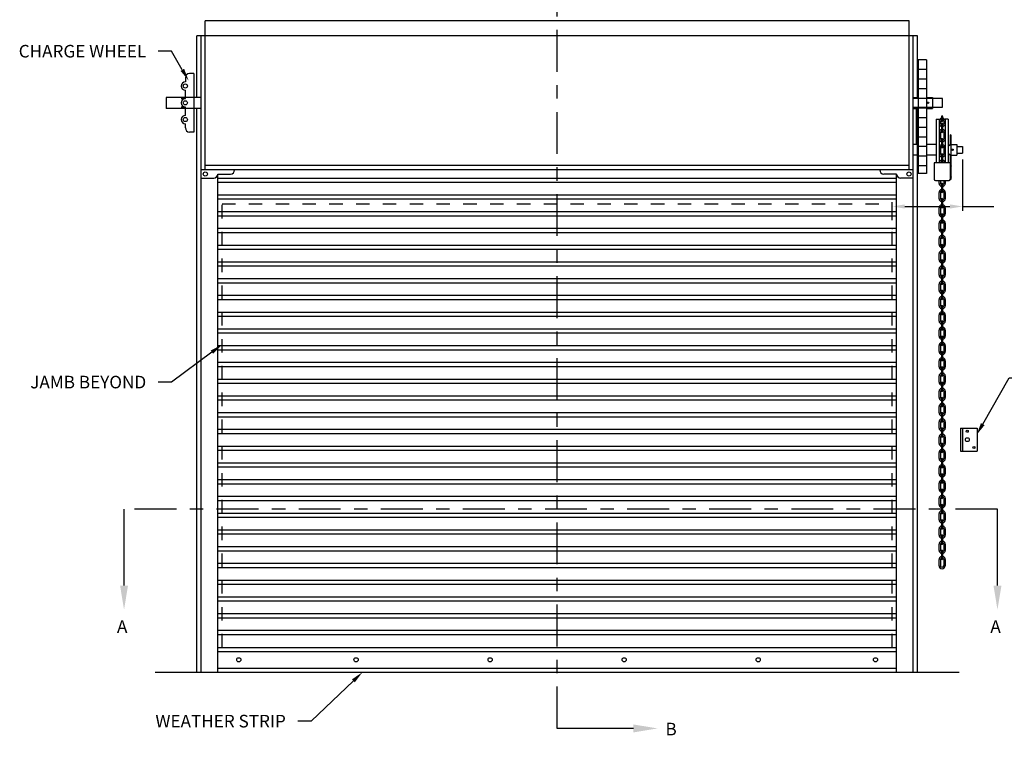
# Model space of a CAD drawing. Units: inches. Extents: x 169.6 to 213.7, y 195.1 to 266.5.
# Drawn here: x 199.9 to 207.2, y 219.8 to 225.2 of the extents above; entities that cross this region are included whole.
import ezdxf
from ezdxf import colors
from ezdxf.entities.mleader import LeaderData, LeaderLine
from ezdxf.math import Vec2, Vec3

# ---------------------------------------------------------------- set-up
doc = ezdxf.new("R2010")
doc.units = ezdxf.units.IN
doc.header["$LTSCALE"] = 0.25
doc.header["$MEASUREMENT"] = 0
doc.linetypes.add('CENTER', pattern=[2, 1.25, -0.25, 0.25, -0.25])
doc.linetypes.add('HIDDEN', pattern=[0.375, 0.25, -0.125])
for name, color, linetype in [('ANNOTATIONS', 1, 'Continuous'), ('CHAIN HOIST RH', 7, 'Continuous'), ('SECTION CUTS', 6, 'CENTER')]:
    doc.layers.add(name, color=color, linetype=linetype)
doc.styles.add('ARIAL', font='arial.ttf', dxfattribs={"height": 0.09375})
doc.styles.get("Standard").update_dxf_attribs({"font": 'romans.shx'})

msp = doc.modelspace()

# ---------------------------------------------------------------- linework, layer by layer
at = {"layer": 'ANNOTATIONS', "linetype": 'Continuous'}
for p, q in [((206.89855, 224.1969), (206.89855, 223.81548)), ((206.46845, 223.84673), (206.8048, 223.84673)), ((206.89855, 223.84673), (207.13278, 223.84673))]:
    msp.add_line(p, q, dxfattribs=at)
for points in [[(206.46845, 223.86235), (206.46845, 223.8311), (206.3747, 223.84673)], [(206.8048, 223.86235), (206.8048, 223.8311), (206.89855, 223.84673)]]:
    msp.add_solid(points, dxfattribs=at)
at = {"layer": 'CHAIN HOIST RH'}
for p, q in [((201.2497, 224.12041), (201.2497, 225.23174)), ((206.4997, 225.23174), (201.2497, 225.23174)), ((206.4997, 224.12041), (206.4997, 225.23174)), ((201.1872, 224.65973), (201.1872, 225.12041)), ((206.5622, 225.12041), (201.1872, 225.12041)), ((201.21845, 220.37041), (201.21845, 225.12041)), ((206.53095, 220.37041), (206.53095, 225.12041)), ((206.5622, 224.65166), (206.5622, 225.12041)), ((206.5679, 224.9409), (206.5679, 224.09285)), ((206.6301, 224.9409), (206.5679, 224.9409)), ((206.6301, 224.9409), (206.6301, 224.09285)), ((206.6301, 224.86929), (206.5679, 224.86929)), ((206.6301, 224.79729), (206.5679, 224.79729)), ((206.6301, 224.72529), (206.5679, 224.72529)), ((200.95756, 224.65973), (200.95756, 224.57689)), ((201.21845, 224.65973), (200.95756, 224.65973)), ((206.53095, 224.65973), (206.5679, 224.65973)), ((206.6301, 224.65329), (206.5679, 224.65329)), ((206.6301, 224.65973), (206.6738, 224.65973)), ((206.6738, 224.65973), (206.6738, 224.57689)), ((201.21845, 224.57689), (200.95756, 224.57689)), ((201.1872, 220.37041), (201.1872, 224.57689)), ((206.53095, 224.57689), (206.5679, 224.57689)), ((206.5622, 220.37041), (206.5622, 224.58916)), ((206.6301, 224.58129), (206.5679, 224.58129)), ((206.6301, 224.57689), (206.6738, 224.57689)), ((206.6301, 224.50929), (206.5679, 224.50929)), ((206.7017, 224.49892), (206.72363, 224.49892)), ((206.7017, 224.49892), (206.7017, 224.17273)), ((206.72363, 224.49892), (206.72363, 224.17273)), ((206.73473, 224.48298), (206.73473, 224.46673)), ((206.741, 224.5165), (206.741, 224.48674)), ((206.7521, 224.48674), (206.7521, 224.5165)), ((206.75837, 224.48298), (206.75837, 224.46673)), ((206.76947, 224.49892), (206.76947, 224.17273)), ((206.79139, 224.49892), (206.76947, 224.49892)), ((206.79139, 224.49892), (206.79139, 224.17273)), ((206.6301, 224.43729), (206.5679, 224.43729)), ((206.741, 224.4614), (206.741, 224.43502)), ((206.741, 224.43502), (206.7521, 224.43502)), ((206.741, 224.43412), (206.741, 224.40436)), ((206.741, 224.43412), (206.7521, 224.43412)), ((206.7521, 224.43502), (206.7521, 224.4614)), ((206.7521, 224.40436), (206.7521, 224.43412)), ((206.75837, 224.47416), (206.76947, 224.47416)), ((206.75837, 224.47326), (206.76947, 224.47326)), ((206.6301, 224.36529), (206.5679, 224.36529)), ((206.73473, 224.39903), (206.73473, 224.35261)), ((206.741, 224.34728), (206.741, 224.29024)), ((206.7521, 224.29024), (206.7521, 224.34728)), ((206.75837, 224.39903), (206.75837, 224.38121)), ((206.75837, 224.38121), (206.76947, 224.38121)), ((206.75837, 224.38031), (206.76947, 224.38031)), ((206.75837, 224.38031), (206.75837, 224.35261)), ((206.80804, 224.31233), (206.80804, 224.38096)), ((206.81249, 224.38096), (206.80804, 224.38096)), ((206.81249, 224.38096), (206.81249, 224.04796)), ((206.5679, 224.30904), (206.53095, 224.30904)), ((206.6301, 224.29329), (206.5679, 224.29329)), ((206.7017, 224.30904), (206.6301, 224.30904)), ((206.73473, 224.28491), (206.73473, 224.23849)), ((206.741, 224.32329), (206.7521, 224.32329)), ((206.741, 224.32239), (206.7521, 224.32239)), ((206.75837, 224.28491), (206.75837, 224.26709)), ((206.75837, 224.26709), (206.76947, 224.26709)), ((206.75837, 224.26619), (206.76947, 224.26619)), ((206.75837, 224.26619), (206.75837, 224.23849)), ((206.79829, 224.30258), (206.79139, 224.30258)), ((206.81249, 224.30904), (206.8562, 224.30904)), ((206.8562, 224.30904), (206.8562, 224.23041)), ((206.8562, 224.29567), (206.89855, 224.29567)), ((206.89855, 224.29567), (206.89855, 224.24378)), ((206.5679, 224.23041), (206.53095, 224.23041)), ((206.6301, 224.22129), (206.5679, 224.22129)), ((206.7017, 224.23041), (206.6301, 224.23041)), ((206.741, 224.23316), (206.741, 224.20678)), ((206.741, 224.20678), (206.7521, 224.20678)), ((206.741, 224.20588), (206.7521, 224.20588)), ((206.741, 224.20588), (206.741, 224.17612)), ((206.7521, 224.20678), (206.7521, 224.23316)), ((206.7521, 224.17612), (206.7521, 224.20588)), ((206.79829, 224.23687), (206.79139, 224.23687)), ((206.80804, 224.05028), (206.80804, 224.22712)), ((206.81249, 224.23041), (206.8562, 224.23041)), ((206.8562, 224.24378), (206.89855, 224.24378)), ((206.53095, 224.12041), (201.21845, 224.12041)), ((206.6301, 224.14929), (206.5679, 224.14929)), ((206.68772, 224.17273), (206.68772, 224.05028)), ((206.80804, 224.17273), (206.68772, 224.17273)), ((201.21845, 224.05791), (201.3122, 224.05791)), ((201.34345, 220.37041), (201.34345, 224.08916)), ((201.34345, 224.08916), (201.4372, 224.08916)), ((206.40595, 224.05673), (201.34345, 224.05673)), ((206.40595, 224.08916), (206.3122, 224.08916)), ((206.40595, 220.37041), (206.40595, 224.08916)), ((206.53095, 224.05791), (206.4372, 224.05791)), ((206.6301, 224.09285), (206.5679, 224.09285)), ((206.69747, 224.04053), (206.79829, 224.04053)), ((206.72363, 224.01915), (206.72363, 224.04053)), ((206.73473, 224.04053), (206.73473, 224.01915)), ((206.75837, 224.04053), (206.75837, 224.01915)), ((206.76947, 224.04053), (206.76947, 224.01915)), ((206.80804, 224.04971), (206.80804, 224.04796)), ((206.81249, 224.04796), (206.80804, 224.04796)), ((206.40595, 224.02548), (201.34345, 224.02548)), ((206.741, 224.01382), (206.741, 223.98743)), ((206.741, 223.98743), (206.7521, 223.98743)), ((206.741, 223.98653), (206.7521, 223.98653)), ((206.741, 223.98653), (206.741, 223.95678)), ((206.7521, 223.98743), (206.7521, 224.01382)), ((206.7521, 223.95678), (206.7521, 223.98653)), ((206.40595, 223.93173), (201.34345, 223.93173)), ((206.40595, 223.90048), (201.34345, 223.90048)), ((206.72363, 223.90503), (206.72363, 223.95145)), ((206.73473, 223.95145), (206.73473, 223.90503)), ((206.741, 223.89969), (206.741, 223.87331)), ((206.7521, 223.87331), (206.7521, 223.89969)), ((206.75837, 223.95145), (206.75837, 223.93362)), ((206.75837, 223.93362), (206.76947, 223.93362)), ((206.75837, 223.93272), (206.75837, 223.90503)), ((206.75837, 223.93272), (206.76947, 223.93272)), ((206.76947, 223.95145), (206.76947, 223.93362)), ((206.76947, 223.93272), (206.76947, 223.90503)), ((206.72363, 223.7909), (206.72363, 223.83733)), ((206.73473, 223.83733), (206.73473, 223.7909)), ((206.741, 223.87331), (206.7521, 223.87331)), ((206.741, 223.87241), (206.741, 223.84266)), ((206.741, 223.87241), (206.7521, 223.87241)), ((206.7521, 223.84266), (206.7521, 223.87241)), ((206.75837, 223.83733), (206.75837, 223.8195)), ((206.75837, 223.8195), (206.76947, 223.8195)), ((206.76947, 223.83733), (206.76947, 223.8195)), ((206.40595, 223.80673), (201.34345, 223.80673)), ((206.40595, 223.77548), (201.34345, 223.77548)), ((206.741, 223.78557), (206.741, 223.75919)), ((206.741, 223.75919), (206.7521, 223.75919)), ((206.741, 223.75829), (206.741, 223.72854)), ((206.741, 223.75829), (206.7521, 223.75829)), ((206.7521, 223.75919), (206.7521, 223.78557)), ((206.7521, 223.72854), (206.7521, 223.75829)), ((206.75837, 223.8186), (206.76947, 223.8186)), ((206.75837, 223.8186), (206.75837, 223.7909)), ((206.76947, 223.8186), (206.76947, 223.7909)), ((206.40595, 223.68173), (201.34345, 223.68173)), ((206.72363, 223.67678), (206.72363, 223.7232)), ((206.73473, 223.7232), (206.73473, 223.67678)), ((206.75837, 223.7232), (206.75837, 223.70538)), ((206.75837, 223.70538), (206.76947, 223.70538)), ((206.75837, 223.70448), (206.76947, 223.70448)), ((206.75837, 223.70448), (206.75837, 223.67678)), ((206.76947, 223.7232), (206.76947, 223.70538)), ((206.76947, 223.70448), (206.76947, 223.67678)), ((206.40595, 223.65048), (201.34345, 223.65048)), ((206.72363, 223.56266), (206.72363, 223.60908)), ((206.73473, 223.60908), (206.73473, 223.56266)), ((206.741, 223.67145), (206.741, 223.64507)), ((206.741, 223.64507), (206.7521, 223.64507)), ((206.741, 223.64417), (206.741, 223.61441)), ((206.741, 223.64417), (206.7521, 223.64417)), ((206.7521, 223.64507), (206.7521, 223.67145)), ((206.7521, 223.61441), (206.7521, 223.64417)), ((206.75837, 223.60908), (206.75837, 223.59126)), ((206.76947, 223.60908), (206.76947, 223.59126)), ((206.40595, 223.55673), (201.34345, 223.55673)), ((206.40595, 223.52548), (201.34345, 223.52548)), ((206.741, 223.55733), (206.741, 223.53095)), ((206.741, 223.53095), (206.7521, 223.53095)), ((206.741, 223.53005), (206.741, 223.50029)), ((206.741, 223.53005), (206.7521, 223.53005)), ((206.7521, 223.53095), (206.7521, 223.55733)), ((206.7521, 223.50029), (206.7521, 223.53005)), ((206.75837, 223.59126), (206.76947, 223.59126)), ((206.75837, 223.59036), (206.76947, 223.59036)), ((206.75837, 223.59036), (206.75837, 223.56266)), ((206.76947, 223.59036), (206.76947, 223.56266)), ((206.72363, 223.44854), (206.72363, 223.49496)), ((206.73473, 223.49496), (206.73473, 223.44854)), ((206.75837, 223.49496), (206.75837, 223.47713)), ((206.75837, 223.47713), (206.76947, 223.47713)), ((206.75837, 223.47623), (206.76947, 223.47623)), ((206.75837, 223.47623), (206.75837, 223.44854)), ((206.76947, 223.49496), (206.76947, 223.47713)), ((206.76947, 223.47623), (206.76947, 223.44854)), ((206.40595, 223.43173), (201.34345, 223.43173)), ((206.40595, 223.40048), (201.34345, 223.40048)), ((206.72363, 223.33442), (206.72363, 223.38084)), ((206.73473, 223.38084), (206.73473, 223.33442)), ((206.741, 223.44321), (206.741, 223.41682)), ((206.741, 223.41682), (206.7521, 223.41682)), ((206.741, 223.41592), (206.7521, 223.41592)), ((206.741, 223.41592), (206.741, 223.38617)), ((206.7521, 223.41682), (206.7521, 223.44321)), ((206.7521, 223.38617), (206.7521, 223.41592)), ((206.75837, 223.38084), (206.75837, 223.36301)), ((206.76947, 223.38084), (206.76947, 223.36301)), ((206.40595, 223.30673), (201.34345, 223.30673)), ((206.741, 223.32909), (206.741, 223.3027)), ((206.7521, 223.3027), (206.7521, 223.32909)), ((206.75837, 223.36301), (206.76947, 223.36301)), ((206.75837, 223.36211), (206.75837, 223.33442)), ((206.75837, 223.36211), (206.76947, 223.36211)), ((206.76947, 223.36211), (206.76947, 223.33442)), ((206.40595, 223.27548), (201.34345, 223.27548)), ((206.72363, 223.22029), (206.72363, 223.26672)), ((206.73473, 223.26672), (206.73473, 223.22029)), ((206.741, 223.3027), (206.7521, 223.3027)), ((206.741, 223.3018), (206.7521, 223.3018)), ((206.741, 223.3018), (206.741, 223.27205)), ((206.7521, 223.27205), (206.7521, 223.3018)), ((206.75837, 223.26672), (206.75837, 223.24889)), ((206.75837, 223.24889), (206.76947, 223.24889)), ((206.75837, 223.24799), (206.75837, 223.22029)), ((206.75837, 223.24799), (206.76947, 223.24799)), ((206.76947, 223.26672), (206.76947, 223.24889)), ((206.76947, 223.24799), (206.76947, 223.22029)), ((206.40595, 223.18173), (201.34345, 223.18173)), ((206.741, 223.21496), (206.741, 223.18858)), ((206.741, 223.18858), (206.7521, 223.18858)), ((206.741, 223.18768), (206.7521, 223.18768)), ((206.741, 223.18768), (206.741, 223.15793)), ((206.7521, 223.18858), (206.7521, 223.21496)), ((206.7521, 223.15793), (206.7521, 223.18768)), ((206.40595, 223.15048), (201.34345, 223.15048)), ((206.72363, 223.10617), (206.72363, 223.15259)), ((206.73473, 223.15259), (206.73473, 223.10617)), ((206.741, 223.10084), (206.741, 223.07446)), ((206.7521, 223.07446), (206.7521, 223.10084)), ((206.75837, 223.15259), (206.75837, 223.13477)), ((206.75837, 223.13477), (206.76947, 223.13477)), ((206.75837, 223.13387), (206.75837, 223.10617)), ((206.75837, 223.13387), (206.76947, 223.13387)), ((206.76947, 223.15259), (206.76947, 223.13477)), ((206.76947, 223.13387), (206.76947, 223.10617)), ((206.40595, 223.05673), (201.34345, 223.05673)), ((206.40595, 223.02548), (201.34345, 223.02548)), ((206.72363, 222.99205), (206.72363, 223.03847)), ((206.73473, 223.03847), (206.73473, 222.99205)), ((206.741, 223.07446), (206.7521, 223.07446)), ((206.741, 223.07356), (206.7521, 223.07356)), ((206.741, 223.07356), (206.741, 223.0438)), ((206.7521, 223.0438), (206.7521, 223.07356)), ((206.75837, 223.03847), (206.75837, 223.02065)), ((206.75837, 223.02065), (206.76947, 223.02065)), ((206.75837, 223.01975), (206.75837, 222.99205)), ((206.75837, 223.01975), (206.76947, 223.01975)), ((206.76947, 223.03847), (206.76947, 223.02065)), ((206.76947, 223.01975), (206.76947, 222.99205)), ((206.741, 222.98672), (206.741, 222.96034)), ((206.741, 222.96034), (206.7521, 222.96034)), ((206.741, 222.95944), (206.741, 222.92968)), ((206.741, 222.95944), (206.7521, 222.95944)), ((206.7521, 222.96034), (206.7521, 222.98672)), ((206.7521, 222.92968), (206.7521, 222.95944)), ((206.40595, 222.93173), (201.34345, 222.93173)), ((206.40595, 222.90048), (201.34345, 222.90048)), ((206.72363, 222.87793), (206.72363, 222.92435)), ((206.73473, 222.92435), (206.73473, 222.87793)), ((206.741, 222.8726), (206.741, 222.84621)), ((206.7521, 222.84621), (206.7521, 222.8726)), ((206.75837, 222.92435), (206.75837, 222.90652)), ((206.75837, 222.90652), (206.76947, 222.90652)), ((206.75837, 222.90563), (206.76947, 222.90563)), ((206.75837, 222.90563), (206.75837, 222.87793)), ((206.76947, 222.92435), (206.76947, 222.90652)), ((206.76947, 222.90563), (206.76947, 222.87793)), ((206.40595, 222.80673), (201.34345, 222.80673)), ((206.72363, 222.76381), (206.72363, 222.81023)), ((206.73473, 222.81023), (206.73473, 222.76381)), ((206.741, 222.84621), (206.7521, 222.84621)), ((206.741, 222.84532), (206.741, 222.81556)), ((206.741, 222.84532), (206.7521, 222.84532)), ((206.7521, 222.81556), (206.7521, 222.84532)), ((206.75837, 222.81023), (206.75837, 222.7924)), ((206.75837, 222.7924), (206.76947, 222.7924)), ((206.75837, 222.7915), (206.76947, 222.7915)), ((206.75837, 222.7915), (206.75837, 222.76381)), ((206.76947, 222.81023), (206.76947, 222.7924)), ((206.76947, 222.7915), (206.76947, 222.76381)), ((206.40595, 222.77548), (201.34345, 222.77548)), ((206.741, 222.75848), (206.741, 222.73209)), ((206.741, 222.73209), (206.7521, 222.73209)), ((206.741, 222.73119), (206.7521, 222.73119)), ((206.741, 222.73119), (206.741, 222.70144)), ((206.7521, 222.73209), (206.7521, 222.75848)), ((206.7521, 222.70144), (206.7521, 222.73119)), ((206.40595, 222.68173), (201.34345, 222.68173)), ((206.40595, 222.65048), (201.34345, 222.65048)), ((206.72363, 222.64968), (206.72363, 222.69611)), ((206.73473, 222.69611), (206.73473, 222.64968)), ((206.741, 222.64435), (206.741, 222.61797)), ((206.7521, 222.61797), (206.7521, 222.64435)), ((206.75837, 222.69611), (206.75837, 222.67828)), ((206.75837, 222.67828), (206.76947, 222.67828)), ((206.75837, 222.67738), (206.75837, 222.64968)), ((206.75837, 222.67738), (206.76947, 222.67738)), ((206.76947, 222.69611), (206.76947, 222.67828)), ((206.76947, 222.67738), (206.76947, 222.64968)), ((206.72363, 222.53556), (206.72363, 222.58199)), ((206.73473, 222.58199), (206.73473, 222.53556)), ((206.741, 222.61797), (206.7521, 222.61797)), ((206.741, 222.61707), (206.741, 222.58732)), ((206.741, 222.61707), (206.7521, 222.61707)), ((206.7521, 222.58732), (206.7521, 222.61707)), ((206.75837, 222.58199), (206.75837, 222.56416)), ((206.76947, 222.58199), (206.76947, 222.56416)), ((206.40595, 222.55673), (201.34345, 222.55673)), ((206.40595, 222.52548), (201.34345, 222.52548)), ((206.741, 222.53023), (206.741, 222.50385)), ((206.741, 222.50385), (206.7521, 222.50385)), ((206.741, 222.50295), (206.741, 222.47319)), ((206.741, 222.50295), (206.7521, 222.50295)), ((206.7521, 222.50385), (206.7521, 222.53023)), ((206.7521, 222.47319), (206.7521, 222.50295)), ((206.75837, 222.56416), (206.76947, 222.56416)), ((206.75837, 222.56326), (206.76947, 222.56326)), ((206.75837, 222.56326), (206.75837, 222.53556)), ((206.76947, 222.56326), (206.76947, 222.53556)), ((206.40595, 222.43173), (201.34345, 222.43173)), ((206.72363, 222.42144), (206.72363, 222.46786)), ((206.73473, 222.46786), (206.73473, 222.42144)), ((206.75837, 222.46786), (206.75837, 222.45004)), ((206.75837, 222.45004), (206.76947, 222.45004)), ((206.75837, 222.44914), (206.76947, 222.44914)), ((206.75837, 222.44914), (206.75837, 222.42144)), ((206.76947, 222.46786), (206.76947, 222.45004)), ((206.76947, 222.44914), (206.76947, 222.42144)), ((206.40595, 222.40048), (201.34345, 222.40048)), ((206.72363, 222.30732), (206.72363, 222.35374)), ((206.73473, 222.35374), (206.73473, 222.30732)), ((206.741, 222.41611), (206.741, 222.38973)), ((206.741, 222.38973), (206.7521, 222.38973)), ((206.741, 222.38883), (206.741, 222.35907)), ((206.741, 222.38883), (206.7521, 222.38883)), ((206.7521, 222.38973), (206.7521, 222.41611)), ((206.7521, 222.35907), (206.7521, 222.38883)), ((206.75837, 222.35374), (206.75837, 222.33592)), ((206.76947, 222.35374), (206.76947, 222.33592)), ((206.40595, 222.30673), (201.34345, 222.30673)), ((206.741, 222.30199), (206.741, 222.27561)), ((206.7521, 222.27561), (206.7521, 222.30199)), ((206.75837, 222.33592), (206.76947, 222.33592)), ((206.75837, 222.33502), (206.76947, 222.33502)), ((206.75837, 222.33502), (206.75837, 222.30732)), ((206.76947, 222.33502), (206.76947, 222.30732)), ((206.40595, 222.27548), (201.34345, 222.27548)), ((206.72363, 222.1932), (206.72363, 222.23962)), ((206.73473, 222.23962), (206.73473, 222.1932)), ((206.741, 222.27561), (206.7521, 222.27561)), ((206.741, 222.27471), (206.741, 222.24495)), ((206.741, 222.27471), (206.7521, 222.27471)), ((206.7521, 222.24495), (206.7521, 222.27471)), ((206.75837, 222.23962), (206.75837, 222.22179)), ((206.75837, 222.22179), (206.76947, 222.22179)), ((206.75837, 222.22089), (206.76947, 222.22089)), ((206.75837, 222.22089), (206.75837, 222.1932)), ((206.76947, 222.23962), (206.76947, 222.22179)), ((206.76947, 222.22089), (206.76947, 222.1932)), ((206.40595, 222.18173), (201.34345, 222.18173)), ((206.40595, 222.15048), (201.34345, 222.15048)), ((206.741, 222.18787), (206.741, 222.16148)), ((206.741, 222.16148), (206.7521, 222.16148)), ((206.741, 222.16058), (206.7521, 222.16058)), ((206.741, 222.16058), (206.741, 222.13083)), ((206.7521, 222.16148), (206.7521, 222.18787)), ((206.7521, 222.13083), (206.7521, 222.16058)), ((206.40595, 222.05673), (201.34345, 222.05673)), ((206.72363, 222.07908), (206.72363, 222.1255)), ((206.73473, 222.1255), (206.73473, 222.07908)), ((206.741, 222.07374), (206.741, 222.04736)), ((206.7521, 222.04736), (206.7521, 222.07374)), ((206.75837, 222.1255), (206.75837, 222.10767)), ((206.75837, 222.10767), (206.76947, 222.10767)), ((206.75837, 222.10677), (206.75837, 222.07908)), ((206.75837, 222.10677), (206.76947, 222.10677)), ((206.76947, 222.1255), (206.76947, 222.10767)), ((206.76947, 222.10677), (206.76947, 222.07908)), ((206.40595, 222.02548), (201.34345, 222.02548)), ((206.72363, 221.96495), (206.72363, 222.01138)), ((206.73473, 222.01138), (206.73473, 221.96495)), ((206.741, 222.04736), (206.7521, 222.04736)), ((206.741, 222.04646), (206.7521, 222.04646)), ((206.741, 222.04646), (206.741, 222.01671)), ((206.7521, 222.01671), (206.7521, 222.04646)), ((206.75837, 222.01138), (206.75837, 221.99355)), ((206.75837, 221.99355), (206.76947, 221.99355)), ((206.75837, 221.99265), (206.75837, 221.96495)), ((206.75837, 221.99265), (206.76947, 221.99265)), ((206.76947, 222.01138), (206.76947, 221.99355)), ((206.76947, 221.99265), (206.76947, 221.96495)), ((206.40595, 221.93173), (201.34345, 221.93173)), ((206.741, 221.95962), (206.741, 221.93324)), ((206.741, 221.93324), (206.7521, 221.93324)), ((206.741, 221.93234), (206.7521, 221.93234)), ((206.741, 221.93234), (206.741, 221.90258)), ((206.7521, 221.93324), (206.7521, 221.95962)), ((206.7521, 221.90258), (206.7521, 221.93234)), ((206.40595, 221.90048), (201.34345, 221.90048)), ((206.72363, 221.85083), (206.72363, 221.89725)), ((206.73473, 221.89725), (206.73473, 221.85083)), ((206.741, 221.8455), (206.741, 221.81912)), ((206.7521, 221.81912), (206.7521, 221.8455)), ((206.75837, 221.89725), (206.75837, 221.87943)), ((206.75837, 221.87943), (206.76947, 221.87943)), ((206.75837, 221.87853), (206.75837, 221.85083)), ((206.75837, 221.87853), (206.76947, 221.87853)), ((206.76947, 221.89725), (206.76947, 221.87943)), ((206.76947, 221.87853), (206.76947, 221.85083)), ((206.40595, 221.80673), (201.34345, 221.80673)), ((206.40595, 221.77548), (201.34345, 221.77548)), ((206.72363, 221.73671), (206.72363, 221.78313)), ((206.73473, 221.78313), (206.73473, 221.73671)), ((206.741, 221.81912), (206.7521, 221.81912)), ((206.741, 221.81822), (206.741, 221.78846)), ((206.741, 221.81822), (206.7521, 221.81822)), ((206.7521, 221.78846), (206.7521, 221.81822)), ((206.75837, 221.78313), (206.75837, 221.76531)), ((206.75837, 221.76531), (206.76947, 221.76531)), ((206.75837, 221.76441), (206.76947, 221.76441)), ((206.75837, 221.76441), (206.75837, 221.73671)), ((206.76947, 221.78313), (206.76947, 221.76531)), ((206.76947, 221.76441), (206.76947, 221.73671)), ((206.741, 221.73138), (206.741, 221.705)), ((206.741, 221.705), (206.7521, 221.705)), ((206.741, 221.7041), (206.741, 221.67434)), ((206.741, 221.7041), (206.7521, 221.7041)), ((206.7521, 221.705), (206.7521, 221.73138)), ((206.7521, 221.67434), (206.7521, 221.7041)), ((206.40595, 221.68173), (201.34345, 221.68173)), ((206.40595, 221.65048), (201.34345, 221.65048)), ((206.72363, 221.62259), (206.72363, 221.66901)), ((206.73473, 221.66901), (206.73473, 221.62259)), ((206.741, 221.61726), (206.741, 221.59087)), ((206.7521, 221.59087), (206.7521, 221.61726)), ((206.75837, 221.66901), (206.75837, 221.65118)), ((206.75837, 221.65118), (206.76947, 221.65118)), ((206.75837, 221.65028), (206.76947, 221.65028)), ((206.75837, 221.65028), (206.75837, 221.62259)), ((206.76947, 221.66901), (206.76947, 221.65118)), ((206.76947, 221.65028), (206.76947, 221.62259)), ((206.40595, 221.55673), (201.34345, 221.55673)), ((206.72363, 221.50847), (206.72363, 221.55489)), ((206.73473, 221.55489), (206.73473, 221.50847)), ((206.741, 221.59087), (206.7521, 221.59087)), ((206.741, 221.58997), (206.741, 221.56022)), ((206.741, 221.58997), (206.7521, 221.58997)), ((206.7521, 221.56022), (206.7521, 221.58997)), ((206.75837, 221.55489), (206.75837, 221.53706)), ((206.76947, 221.55489), (206.76947, 221.53706)), ((206.40595, 221.52548), (201.34345, 221.52548)), ((206.741, 221.50314), (206.741, 221.47675)), ((206.741, 221.47675), (206.7521, 221.47675)), ((206.741, 221.47585), (206.741, 221.4461)), ((206.741, 221.47585), (206.7521, 221.47585)), ((206.7521, 221.47675), (206.7521, 221.50314)), ((206.7521, 221.4461), (206.7521, 221.47585)), ((206.75837, 221.53706), (206.76947, 221.53706)), ((206.75837, 221.53616), (206.76947, 221.53616)), ((206.75837, 221.53616), (206.75837, 221.50847)), ((206.76947, 221.53616), (206.76947, 221.50847)), ((206.40595, 221.43173), (201.34345, 221.43173)), ((206.40595, 221.40048), (201.34345, 221.40048)), ((206.72363, 221.39434), (206.72363, 221.44077)), ((206.73473, 221.44077), (206.73473, 221.39434)), ((206.75837, 221.44077), (206.75837, 221.42294)), ((206.75837, 221.42294), (206.76947, 221.42294)), ((206.75837, 221.42204), (206.76947, 221.42204)), ((206.75837, 221.42204), (206.75837, 221.39434)), ((206.76947, 221.44077), (206.76947, 221.42294)), ((206.76947, 221.42204), (206.76947, 221.39434)), ((206.72363, 221.28022), (206.72363, 221.32664)), ((206.73473, 221.32664), (206.73473, 221.28022)), ((206.741, 221.38901), (206.741, 221.36263)), ((206.741, 221.36263), (206.7521, 221.36263)), ((206.741, 221.36173), (206.7521, 221.36173)), ((206.741, 221.36173), (206.741, 221.33198)), ((206.7521, 221.36263), (206.7521, 221.38901)), ((206.7521, 221.33198), (206.7521, 221.36173)), ((206.75837, 221.32664), (206.75837, 221.30882)), ((206.76947, 221.32664), (206.76947, 221.30882)), ((206.40595, 221.30673), (201.34345, 221.30673)), ((206.40595, 221.27548), (201.34345, 221.27548)), ((206.741, 221.27489), (206.741, 221.24851)), ((206.741, 221.24851), (206.7521, 221.24851)), ((206.7521, 221.24851), (206.7521, 221.27489)), ((206.75837, 221.30882), (206.76947, 221.30882)), ((206.75837, 221.30792), (206.75837, 221.28022)), ((206.75837, 221.30792), (206.76947, 221.30792)), ((206.76947, 221.30792), (206.76947, 221.28022)), ((206.40595, 221.18173), (201.34345, 221.18173)), ((206.72363, 221.1661), (206.72363, 221.21252)), ((206.73473, 221.21252), (206.73473, 221.1661)), ((206.741, 221.24761), (206.7521, 221.24761)), ((206.741, 221.24761), (206.741, 221.21785)), ((206.7521, 221.21785), (206.7521, 221.24761)), ((206.75837, 221.21252), (206.75837, 221.1947)), ((206.75837, 221.1947), (206.76947, 221.1947)), ((206.75837, 221.1938), (206.75837, 221.1661)), ((206.75837, 221.1938), (206.76947, 221.1938)), ((206.76947, 221.21252), (206.76947, 221.1947)), ((206.76947, 221.1938), (206.76947, 221.1661)), ((206.40595, 221.15048), (201.34345, 221.15048)), ((206.40595, 221.05673), (201.34345, 221.05673)), ((206.40595, 221.02548), (201.34345, 221.02548)), ((206.40595, 220.93173), (201.34345, 220.93173)), ((206.40595, 220.90048), (201.34345, 220.90048)), ((206.40595, 220.80673), (201.34345, 220.80673)), ((206.40595, 220.77548), (201.34345, 220.77548)), ((206.40595, 220.68173), (201.34345, 220.68173)), ((206.40595, 220.65048), (201.34345, 220.65048)), ((201.34345, 220.55673), (206.40595, 220.55673)), ((201.34345, 220.52548), (206.40595, 220.52548)), ((206.8747, 220.37041), (200.8747, 220.37041)), ((201.34345, 220.40166), (206.40595, 220.40166))]:
    msp.add_line(p, q, dxfattribs=at)
at = {"layer": 'CHAIN HOIST RH', "linetype": 'Continuous'}
for p, q in [((201.2497, 225.12041), (201.22626, 225.12041)), ((201.10126, 224.80791), (201.10126, 224.77666)), ((201.16376, 224.83916), (201.13251, 224.83916)), ((201.16376, 224.83916), (201.16376, 224.40166)), ((201.10126, 224.65166), (201.10126, 224.71416)), ((201.07001, 224.65166), (201.10126, 224.65166)), ((206.7497, 224.65166), (206.53095, 224.65166)), ((206.7497, 224.58916), (206.7497, 224.65166)), ((201.10126, 224.58916), (201.07001, 224.58916)), ((201.10126, 224.52666), (201.10126, 224.58916)), ((206.53095, 224.58916), (206.7497, 224.58916)), ((206.55439, 224.30904), (206.55439, 224.57689)), ((201.10126, 224.43291), (201.10126, 224.46416)), ((201.16376, 224.40166), (201.13251, 224.40166)), ((206.4997, 224.15166), (201.2497, 224.15166)), ((206.3747, 223.74547), (206.3747, 223.87798)), ((206.88425, 222.19244), (206.88425, 222.02057)), ((206.88425, 222.19244), (207.00925, 222.19244)), ((206.89987, 222.19244), (206.89987, 222.02057)), ((207.00925, 222.19244), (207.00925, 222.02057)), ((206.88425, 222.02057), (207.00925, 222.02057))]:
    msp.add_line(p, q, dxfattribs=at)
at = {"layer": 'CHAIN HOIST RH', "linetype": 'HIDDEN'}
for p, q in [((201.3747, 220.55791), (201.3747, 223.86705)), ((201.3747, 223.86705), (206.3747, 223.86705)), ((206.3747, 220.55791), (206.3747, 223.86705))]:
    msp.add_line(p, q, dxfattribs=at)
at = {"layer": 'CHAIN HOIST RH'}
for points in [[(206.63858, 224.62064), (206.64004, 224.62317), (206.64296, 224.62317), (206.64442, 224.62064), (206.64296, 224.61811), (206.64004, 224.61811)], [(206.82097, 224.26995), (206.82243, 224.27248), (206.82536, 224.27248), (206.82682, 224.26995), (206.82536, 224.26742), (206.82243, 224.26742)]]:
    msp.add_lwpolyline(points, close=True, dxfattribs=at)
for centre, radius in [((201.10126, 224.74541), 0.01562), ((201.10126, 224.62041), 0.01562), ((206.6415, 224.62064), 0.0057), ((201.10126, 224.49541), 0.01562), ((206.82389, 224.26995), 0.0057), ((201.2497, 224.08916), 0.01562), ((206.4997, 224.08916), 0.01562)]:
    msp.add_circle(centre, radius, dxfattribs=at)
at = {"layer": 'CHAIN HOIST RH', "linetype": 'Continuous'}
for centre, radius in [((206.93449, 222.16916), 0.00749), ((206.93449, 222.10651), 0.01455), ((206.98431, 222.04889), 0.00749), ((201.4997, 220.46416), 0.01562), ((202.3747, 220.46416), 0.01562), ((203.3747, 220.46416), 0.01562), ((204.3747, 220.46416), 0.01562), ((205.3747, 220.46416), 0.01562), ((206.2497, 220.46416), 0.01562)]:
    msp.add_circle(centre, radius, dxfattribs=at)
for centre, start, end in [((201.10126, 224.74541), 90, 270), ((201.13251, 224.80791), 90, 180), ((201.10126, 224.62041), 90, 270), ((201.10126, 224.49541), 90, 270), ((201.13251, 224.43291), 180, 270), ((201.4372, 224.12041), 270, 0), ((206.3122, 224.12041), 180, 270), ((201.3122, 224.08916), 270, 0), ((206.4372, 224.08916), 180, 270)]:
    msp.add_arc(centre, 0.03125, start, end, dxfattribs=at)
at = {"layer": 'CHAIN HOIST RH'}
for centre, radius, start, end in [((206.74655, 224.48298), 0.02292, 104.012251, 180), ((206.74655, 224.48298), 0.01182, 118.000439, 180), ((206.74655, 224.5165), 0.00555, 0, 180), ((206.74655, 224.48674), 0.00555, 180, 0), ((206.74655, 224.48298), 0.02292, 0, 75.987749), ((206.74655, 224.48298), 0.01182, 0, 61.999561), ((206.74655, 224.46673), 0.02292, 180, 255.987749), ((206.74655, 224.39903), 0.02292, 104.012251, 180), ((206.74655, 224.46673), 0.01182, 180, 241.999561), ((206.74655, 224.39903), 0.01182, 118.000439, 180), ((206.74655, 224.4614), 0.00555, 0, 180), ((206.74655, 224.46673), 0.01182, 298.000439, 0), ((206.74655, 224.46673), 0.02292, 284.012251, 0), ((206.74655, 224.39903), 0.02292, 0, 75.987749), ((206.74655, 224.39903), 0.01182, 0, 61.999561), ((206.74655, 224.35261), 0.02292, 180, 255.987749), ((206.74655, 224.35261), 0.01182, 180, 241.999561), ((206.74655, 224.40436), 0.00555, 180, 0), ((206.74655, 224.34728), 0.00555, 0, 180), ((206.74655, 224.35261), 0.02292, 284.012251, 0), ((206.74655, 224.35261), 0.01182, 298.000439, 0), ((206.74655, 224.28491), 0.02292, 104.012251, 180), ((206.74655, 224.28491), 0.01182, 118.000439, 180), ((206.74655, 224.29024), 0.00555, 180, 0), ((206.74655, 224.28491), 0.02292, 0, 75.987749), ((206.74655, 224.28491), 0.01182, 0, 61.999561), ((206.79829, 224.31233), 0.00975, 270, 0), ((206.74655, 224.23849), 0.02292, 180, 255.987749), ((206.74655, 224.17079), 0.02292, 104.012251, 175.139786), ((206.74655, 224.23849), 0.01182, 180, 241.999561), ((206.74655, 224.23316), 0.00555, 0, 180), ((206.74655, 224.23849), 0.01182, 298.000439, 0), ((206.74655, 224.23849), 0.02292, 284.012251, 0), ((206.74655, 224.17079), 0.02292, 4.860214, 75.987749), ((206.79829, 224.22712), 0.00975, 0, 90), ((206.74655, 224.17079), 0.01182, 118.000439, 170.544695), ((206.74655, 224.17612), 0.00555, 180, 217.633389), ((206.74655, 224.17612), 0.00555, 322.366611, 0), ((206.74655, 224.17079), 0.01182, 9.455305, 61.999561), ((206.80528, 224.14825), 0.01075, 312.172802, 47.827198), ((206.69747, 224.05028), 0.00975, 180, 270), ((206.79829, 224.05028), 0.00975, 270, 0), ((206.80528, 224.06454), 0.01075, 312.172802, 47.827198), ((206.74655, 224.01915), 0.02292, 180, 255.987749), ((206.74655, 223.95145), 0.02292, 104.012251, 180), ((206.74655, 224.01915), 0.01182, 180, 241.999561), ((206.74655, 224.01382), 0.00555, 0, 180), ((206.74655, 224.01915), 0.01182, 298.000439, 0), ((206.74655, 224.01915), 0.02292, 284.012251, 0), ((206.74655, 223.95145), 0.02292, 0, 75.987749), ((206.74655, 223.90503), 0.02292, 180, 255.987749), ((206.74655, 223.95145), 0.01182, 118.000439, 180), ((206.74655, 223.90503), 0.01182, 180, 241.999561), ((206.74655, 223.95678), 0.00555, 180, 0), ((206.74655, 223.89969), 0.00555, 0, 180), ((206.74655, 223.95145), 0.01182, 0, 61.999561), ((206.74655, 223.90503), 0.02292, 284.012251, 0), ((206.74655, 223.90503), 0.01182, 298.000439, 0), ((206.74655, 223.83733), 0.02292, 104.012251, 180), ((206.74655, 223.83733), 0.01182, 118.000439, 180), ((206.74655, 223.84266), 0.00555, 180, 0), ((206.74655, 223.83733), 0.02292, 0, 75.987749), ((206.74655, 223.83733), 0.01182, 0, 61.999561), ((206.74655, 223.7909), 0.02292, 180, 255.987749), ((206.74655, 223.7909), 0.01182, 180, 241.999561), ((206.74655, 223.78557), 0.00555, 0, 180), ((206.74655, 223.7909), 0.02292, 284.012251, 0), ((206.74655, 223.7909), 0.01182, 298.000439, 0), ((206.74655, 223.7232), 0.02292, 104.012251, 180), ((206.74655, 223.67678), 0.02292, 180, 255.987749), ((206.74655, 223.7232), 0.01182, 118.000439, 180), ((206.74655, 223.67678), 0.01182, 180, 241.999561), ((206.74655, 223.72854), 0.00555, 180, 0), ((206.74655, 223.67145), 0.00555, 0, 180), ((206.74655, 223.7232), 0.02292, 0, 75.987749), ((206.74655, 223.7232), 0.01182, 0, 61.999561), ((206.74655, 223.67678), 0.01182, 298.000439, 0), ((206.74655, 223.67678), 0.02292, 284.012251, 0), ((206.74655, 223.60908), 0.02292, 104.012251, 180), ((206.74655, 223.60908), 0.01182, 118.000439, 180), ((206.74655, 223.61441), 0.00555, 180, 0), ((206.74655, 223.60908), 0.02292, 0, 75.987749), ((206.74655, 223.60908), 0.01182, 0, 61.999561), ((206.74655, 223.56266), 0.02292, 180, 255.987749), ((206.74655, 223.56266), 0.01182, 180, 241.999561), ((206.74655, 223.55733), 0.00555, 0, 180), ((206.74655, 223.56266), 0.02292, 284.012251, 0), ((206.74655, 223.56266), 0.01182, 298.000439, 0), ((206.74655, 223.49496), 0.02292, 104.012251, 180), ((206.74655, 223.49496), 0.01182, 118.000439, 180), ((206.74655, 223.50029), 0.00555, 180, 0), ((206.74655, 223.49496), 0.02292, 0, 75.987749), ((206.74655, 223.49496), 0.01182, 0, 61.999561), ((206.74655, 223.44854), 0.02292, 180, 255.987749), ((206.74655, 223.38084), 0.02292, 104.012251, 180), ((206.74655, 223.44854), 0.01182, 180, 241.999561), ((206.74655, 223.38084), 0.01182, 118.000439, 180), ((206.74655, 223.44321), 0.00555, 0, 180), ((206.74655, 223.38617), 0.00555, 180, 0), ((206.74655, 223.44854), 0.01182, 298.000439, 0), ((206.74655, 223.44854), 0.02292, 284.012251, 0), ((206.74655, 223.38084), 0.02292, 0, 75.987749), ((206.74655, 223.38084), 0.01182, 0, 61.999561), ((206.74655, 223.33442), 0.02292, 180, 255.987749), ((206.74655, 223.33442), 0.01182, 180, 241.999561), ((206.74655, 223.32909), 0.00555, 0, 180), ((206.74655, 223.33442), 0.01182, 298.000439, 0), ((206.74655, 223.33442), 0.02292, 284.012251, 0), ((206.74655, 223.26672), 0.02292, 104.012251, 180), ((206.74655, 223.26672), 0.01182, 118.000439, 180), ((206.74655, 223.27205), 0.00555, 180, 0), ((206.74655, 223.26672), 0.02292, 0, 75.987749), ((206.74655, 223.26672), 0.01182, 0, 61.999561), ((206.74655, 223.22029), 0.02292, 180, 255.987749), ((206.74655, 223.15259), 0.02292, 104.012251, 180), ((206.74655, 223.22029), 0.01182, 180, 241.999561), ((206.74655, 223.15259), 0.01182, 118.000439, 180), ((206.74655, 223.21496), 0.00555, 0, 180), ((206.74655, 223.22029), 0.02292, 284.012251, 0), ((206.74655, 223.22029), 0.01182, 298.000439, 0), ((206.74655, 223.15259), 0.02292, 0, 75.987749), ((206.74655, 223.15259), 0.01182, 0, 61.999561), ((206.74655, 223.10617), 0.02292, 180, 255.987749), ((206.74655, 223.10617), 0.01182, 180, 241.999561), ((206.74655, 223.15793), 0.00555, 180, 0), ((206.74655, 223.10084), 0.00555, 0, 180), ((206.74655, 223.10617), 0.01182, 298.000439, 0), ((206.74655, 223.10617), 0.02292, 284.012251, 0), ((206.74655, 223.03847), 0.02292, 104.012251, 180), ((206.74655, 223.03847), 0.01182, 118.000439, 180), ((206.74655, 223.0438), 0.00555, 180, 0), ((206.74655, 223.03847), 0.02292, 0, 75.987749), ((206.74655, 223.03847), 0.01182, 0, 61.999561), ((206.74655, 222.99205), 0.02292, 180, 255.987749), ((206.74655, 222.92435), 0.02292, 104.012251, 180), ((206.74655, 222.99205), 0.01182, 180, 241.999561), ((206.74655, 222.98672), 0.00555, 0, 180), ((206.74655, 222.99205), 0.02292, 284.012251, 0), ((206.74655, 222.99205), 0.01182, 298.000439, 0), ((206.74655, 222.92435), 0.02292, 0, 75.987749), ((206.74655, 222.87793), 0.02292, 180, 255.987749), ((206.74655, 222.92435), 0.01182, 118.000439, 180), ((206.74655, 222.87793), 0.01182, 180, 241.999561), ((206.74655, 222.92968), 0.00555, 180, 0), ((206.74655, 222.8726), 0.00555, 0, 180), ((206.74655, 222.92435), 0.01182, 0, 61.999561), ((206.74655, 222.87793), 0.02292, 284.012251, 0), ((206.74655, 222.87793), 0.01182, 298.000439, 0), ((206.74655, 222.81023), 0.02292, 104.012251, 180), ((206.74655, 222.81023), 0.01182, 118.000439, 180), ((206.74655, 222.81556), 0.00555, 180, 0), ((206.74655, 222.81023), 0.02292, 0, 75.987749), ((206.74655, 222.81023), 0.01182, 0, 61.999561), ((206.74655, 222.76381), 0.02292, 180, 255.987749), ((206.74655, 222.69611), 0.02292, 104.012251, 180), ((206.74655, 222.76381), 0.01182, 180, 241.999561), ((206.74655, 222.75848), 0.00555, 0, 180), ((206.74655, 222.76381), 0.01182, 298.000439, 0), ((206.74655, 222.76381), 0.02292, 284.012251, 0), ((206.74655, 222.69611), 0.02292, 0, 75.987749), ((206.74655, 222.64968), 0.02292, 180, 255.987749), ((206.74655, 222.69611), 0.01182, 118.000439, 180), ((206.74655, 222.64968), 0.01182, 180, 241.999561), ((206.74655, 222.70144), 0.00555, 180, 0), ((206.74655, 222.64435), 0.00555, 0, 180), ((206.74655, 222.69611), 0.01182, 0, 61.999561), ((206.74655, 222.64968), 0.02292, 284.012251, 0), ((206.74655, 222.64968), 0.01182, 298.000439, 0), ((206.74655, 222.58199), 0.02292, 104.012251, 180), ((206.74655, 222.58199), 0.01182, 118.000439, 180), ((206.74655, 222.58732), 0.00555, 180, 0), ((206.74655, 222.58199), 0.02292, 0, 75.987749), ((206.74655, 222.58199), 0.01182, 0, 61.999561), ((206.74655, 222.53556), 0.02292, 180, 255.987749), ((206.74655, 222.53556), 0.01182, 180, 241.999561), ((206.74655, 222.53023), 0.00555, 0, 180), ((206.74655, 222.53556), 0.02292, 284.012251, 0), ((206.74655, 222.53556), 0.01182, 298.000439, 0), ((206.74655, 222.46786), 0.02292, 104.012251, 180), ((206.74655, 222.46786), 0.01182, 118.000439, 180), ((206.74655, 222.47319), 0.00555, 180, 0), ((206.74655, 222.46786), 0.02292, 0, 75.987749), ((206.74655, 222.46786), 0.01182, 0, 61.999561), ((206.74655, 222.42144), 0.02292, 180, 255.987749), ((206.74655, 222.35374), 0.02292, 104.012251, 180), ((206.74655, 222.42144), 0.01182, 180, 241.999561), ((206.74655, 222.35374), 0.01182, 118.000439, 180), ((206.74655, 222.41611), 0.00555, 0, 180), ((206.74655, 222.35907), 0.00555, 180, 0), ((206.74655, 222.42144), 0.01182, 298.000439, 0), ((206.74655, 222.42144), 0.02292, 284.012251, 0), ((206.74655, 222.35374), 0.02292, 0, 75.987749), ((206.74655, 222.35374), 0.01182, 0, 61.999561), ((206.74655, 222.30732), 0.02292, 180, 255.987749), ((206.74655, 222.30732), 0.01182, 180, 241.999561), ((206.74655, 222.30199), 0.00555, 0, 180), ((206.74655, 222.30732), 0.02292, 284.012251, 0), ((206.74655, 222.30732), 0.01182, 298.000439, 0), ((206.74655, 222.23962), 0.02292, 104.012251, 180), ((206.74655, 222.23962), 0.01182, 118.000439, 180), ((206.74655, 222.24495), 0.00555, 180, 0), ((206.74655, 222.23962), 0.02292, 0, 75.987749), ((206.74655, 222.23962), 0.01182, 0, 61.999561), ((206.74655, 222.1932), 0.02292, 180, 255.987749), ((206.74655, 222.1255), 0.02292, 104.012251, 180), ((206.74655, 222.1932), 0.01182, 180, 241.999561), ((206.74655, 222.1255), 0.01182, 118.000439, 180), ((206.74655, 222.18787), 0.00555, 0, 180), ((206.74655, 222.13083), 0.00555, 180, 0), ((206.74655, 222.1932), 0.01182, 298.000439, 0), ((206.74655, 222.1932), 0.02292, 284.012251, 0), ((206.74655, 222.1255), 0.02292, 0, 75.987749), ((206.74655, 222.1255), 0.01182, 0, 61.999561), ((206.74655, 222.07908), 0.02292, 180, 255.987749), ((206.74655, 222.07908), 0.01182, 180, 241.999561), ((206.74655, 222.07374), 0.00555, 0, 180), ((206.74655, 222.07908), 0.01182, 298.000439, 0), ((206.74655, 222.07908), 0.02292, 284.012251, 0), ((206.74655, 222.01138), 0.02292, 104.012251, 180), ((206.74655, 222.01138), 0.01182, 118.000439, 180), ((206.74655, 222.01671), 0.00555, 180, 0), ((206.74655, 222.01138), 0.02292, 0, 75.987749), ((206.74655, 222.01138), 0.01182, 0, 61.999561), ((206.74655, 221.96495), 0.02292, 180, 255.987749), ((206.74655, 221.89725), 0.02292, 104.012251, 180), ((206.74655, 221.96495), 0.01182, 180, 241.999561), ((206.74655, 221.95962), 0.00555, 0, 180), ((206.74655, 221.96495), 0.02292, 284.012251, 0), ((206.74655, 221.96495), 0.01182, 298.000439, 0), ((206.74655, 221.89725), 0.02292, 0, 75.987749), ((206.74655, 221.85083), 0.02292, 180, 255.987749), ((206.74655, 221.89725), 0.01182, 118.000439, 180), ((206.74655, 221.85083), 0.01182, 180, 241.999561), ((206.74655, 221.90258), 0.00555, 180, 0), ((206.74655, 221.8455), 0.00555, 0, 180), ((206.74655, 221.89725), 0.01182, 0, 61.999561), ((206.74655, 221.85083), 0.02292, 284.012251, 0), ((206.74655, 221.85083), 0.01182, 298.000439, 0), ((206.74655, 221.78313), 0.02292, 104.012251, 180), ((206.74655, 221.78313), 0.01182, 118.000439, 180), ((206.74655, 221.78846), 0.00555, 180, 0), ((206.74655, 221.78313), 0.02292, 0, 75.987749), ((206.74655, 221.78313), 0.01182, 0, 61.999561), ((206.74655, 221.73671), 0.02292, 180, 255.987749), ((206.74655, 221.66901), 0.02292, 104.012251, 180), ((206.74655, 221.73671), 0.01182, 180, 241.999561), ((206.74655, 221.73138), 0.00555, 0, 180), ((206.74655, 221.73671), 0.02292, 284.012251, 0), ((206.74655, 221.73671), 0.01182, 298.000439, 0), ((206.74655, 221.66901), 0.02292, 0, 75.987749), ((206.74655, 221.62259), 0.02292, 180, 255.987749), ((206.74655, 221.66901), 0.01182, 118.000439, 180), ((206.74655, 221.62259), 0.01182, 180, 241.999561), ((206.74655, 221.67434), 0.00555, 180, 0), ((206.74655, 221.61726), 0.00555, 0, 180), ((206.74655, 221.66901), 0.01182, 0, 61.999561), ((206.74655, 221.62259), 0.02292, 284.012251, 0), ((206.74655, 221.62259), 0.01182, 298.000439, 0), ((206.74655, 221.55489), 0.02292, 104.012251, 180), ((206.74655, 221.55489), 0.01182, 118.000439, 180), ((206.74655, 221.56022), 0.00555, 180, 0), ((206.74655, 221.55489), 0.02292, 0, 75.987749), ((206.74655, 221.55489), 0.01182, 0, 61.999561), ((206.74655, 221.50847), 0.02292, 180, 255.987749), ((206.74655, 221.50847), 0.01182, 180, 241.999561), ((206.74655, 221.50314), 0.00555, 0, 180), ((206.74655, 221.50847), 0.02292, 284.012251, 0), ((206.74655, 221.50847), 0.01182, 298.000439, 0), ((206.74655, 221.44077), 0.02292, 104.012251, 180), ((206.74655, 221.44077), 0.01182, 118.000439, 180), ((206.74655, 221.4461), 0.00555, 180, 0), ((206.74655, 221.44077), 0.02292, 0, 75.987749), ((206.74655, 221.44077), 0.01182, 0, 61.999561), ((206.74655, 221.39434), 0.02292, 180, 255.987749), ((206.74655, 221.32664), 0.02292, 104.012251, 180), ((206.74655, 221.39434), 0.01182, 180, 241.999561), ((206.74655, 221.32664), 0.01182, 118.000439, 180), ((206.74655, 221.38901), 0.00555, 0, 180), ((206.74655, 221.33198), 0.00555, 180, 0), ((206.74655, 221.39434), 0.01182, 298.000439, 0), ((206.74655, 221.39434), 0.02292, 284.012251, 0), ((206.74655, 221.32664), 0.02292, 0, 75.987749), ((206.74655, 221.32664), 0.01182, 0, 61.999561), ((206.74655, 221.28022), 0.02292, 180, 255.987749), ((206.74655, 221.28022), 0.01182, 180, 241.999561), ((206.74655, 221.27489), 0.00555, 0, 180), ((206.74655, 221.28022), 0.01182, 298.000439, 0), ((206.74655, 221.28022), 0.02292, 284.012251, 0), ((206.74655, 221.21252), 0.02292, 104.012251, 180), ((206.74655, 221.21252), 0.01182, 118.000439, 180), ((206.74655, 221.21785), 0.00555, 180, 0), ((206.74655, 221.21252), 0.02292, 0, 75.987749), ((206.74655, 221.21252), 0.01182, 0, 61.999561), ((206.74655, 221.1661), 0.02292, 180, 0), ((206.74655, 221.1661), 0.01182, 180, 0)]:
    msp.add_arc(centre, radius, start, end, dxfattribs=at)
at = {"layer": 'CHAIN HOIST RH', "linetype": 'ByBlock'}
msp.add_point((206.3747, 223.68291), dxfattribs=at)
at = {"layer": 'SECTION CUTS'}
for p, q in [((203.8747, 219.95185), (203.8747, 225.59912)), ((207.15953, 221.58734), (200.64357, 221.58734))]:
    msp.add_line(p, q, dxfattribs=at)

# ---------------------------------------------------------------- texts
at = {"layer": 'SECTION CUTS', "style": 'ARIAL'}
for s, p in [('A', (200.59069, 220.66491)), ('A', (207.10665, 220.66491)), ('B', (204.68273, 219.90016))]:
    msp.add_text(s, height=0.09375, dxfattribs=at).set_placement(p)

# ---------------------------------------------------------------- leaders
at = {"layer": 'ANNOTATIONS'}
ml = msp.add_multileader_mtext('Standard', dxfattribs=at)
ml.set_content('CHARGE WHEEL', color=256, style='ARIAL')
ml.set_leader_properties()
ml.build(insert=Vec2(0, 0))
ml.multileader.update_dxf_attribs({"dogleg_length": 0.36, "arrow_head_size": 0.09375})
ctx = ml.context
ctx.base_point, ctx.char_height, ctx.arrow_head_size, ctx.landing_gap_size, ctx.plane_origin = Vec3(199.66767, 225.00483), 0.09375, 0.09375, 0.09, Vec3(201.67761, 224.48576)
ctx.text_align_type = 2
notes = []
notes.append((ctx, [(0, (1, 1, 0), (200.99689, 225.00483), (-1, 0), 0.09796, [(0, [(201.12586, 224.78575)], 0, [])])]))
ctx.mtext.insert, ctx.mtext.alignment, ctx.mtext.flow_direction = Vec3(200.80893, 225.0525), 3, 5
ml = msp.add_multileader_mtext('Standard', dxfattribs=at)
ml.set_content('JAMB BEYOND', color=256, style='ARIAL')
ml.set_leader_properties()
ml.build(insert=Vec2(0, 0))
ml.multileader.update_dxf_attribs({"dogleg_length": 0.36, "arrow_head_size": 0.09375})
ctx = ml.context
ctx.base_point, ctx.char_height, ctx.arrow_head_size, ctx.landing_gap_size, ctx.plane_origin = Vec3(199.79064, 222.5356), 0.09375, 0.09375, 0.09, Vec3(201.67761, 222.01653)
ctx.text_align_type = 2
notes.append((ctx, [(0, (1, 1, 0), (200.99689, 222.5356), (-1, 0), 0.09796, [(0, [(201.3747, 222.81583)], 0, [])])]))
ctx.mtext.insert, ctx.mtext.alignment, ctx.mtext.flow_direction = Vec3(200.80893, 222.58327), 3, 5
ml = msp.add_multileader_mtext('Standard', dxfattribs=at)
ml.set_content('CHAIN KEEPER\\P(WALL MTD.)\\PPADLOCKABLE\\P(LOCK BY OTHERS)', color=256, style='ARIAL')
ml.set_leader_properties()
ml.build(insert=Vec2(0, 0))
ml.multileader.update_dxf_attribs({"dogleg_length": 0.36, "arrow_head_size": 0.09375})
ctx = ml.context
ctx.base_point, ctx.char_height, ctx.arrow_head_size, ctx.landing_gap_size, ctx.plane_origin = Vec3(207.34589, 222.56801), 0.09375, 0.09375, 0.09, Vec3(211.83647, 221.34238)
notes.append((ctx, [(1, (1, 1, 0), (207.24794, 222.56801), (1, 0), 0.09796, [(0, [(207.00315, 222.14167)], 0, [])])]))
ctx.mtext.insert, ctx.mtext.width, ctx.mtext.flow_direction = Vec3(207.43589, 222.62867), 1.0279765, 5
ml = msp.add_multileader_mtext('Standard', dxfattribs=at)
ml.set_content('WEATHER STRIP', color=256, style='ARIAL')
ml.set_leader_properties()
ml.build(insert=Vec2(0, 0))
ml.multileader.update_dxf_attribs({"dogleg_length": 0.36, "arrow_head_size": 0.09375})
ctx = ml.context
ctx.base_point, ctx.char_height, ctx.arrow_head_size, ctx.landing_gap_size, ctx.plane_origin = Vec3(200.69076, 220.00557), 0.09375, 0.09375, 0.09, Vec3(202.72542, 219.57234)
ctx.text_align_type = 2
notes.append((ctx, [(0, (1, 1, 0), (202.03834, 220.00557), (-1, 0), 0.09796, [(0, [(202.42251, 220.37164)], 0, [])])]))
ctx.mtext.insert, ctx.mtext.alignment, ctx.mtext.flow_direction = Vec3(201.85038, 220.05325), 3, 5
at = {"layer": 'SECTION CUTS'}
ml = msp.add_multileader_mtext('Standard', dxfattribs=at)
ml.set_content('', color=256)
ml.set_leader_properties()
ml.build(insert=Vec2(0, 0))
ml.multileader.update_dxf_attribs({"dogleg_length": 0, "arrow_head_size": 0.18})
ctx = ml.context
ctx.base_point, ctx.char_height, ctx.arrow_head_size, ctx.landing_gap_size, ctx.plane_origin = Vec3(200.64357, 221.58734), 0.18, 0.18, 0, Vec3(200.64357, 220.83782)
ctx.text_align_type = 2
notes.append((ctx, [(0, (1, 1, 0), (200.64357, 221.58734), (1, 0), 0, [(0, [(200.64357, 220.83782)], 0, [])])]))
ctx.mtext.insert, ctx.mtext.alignment, ctx.mtext.flow_direction = Vec3(200.64357, 221.67734), 3, 5
ml = msp.add_multileader_mtext('Standard', dxfattribs=at)
ml.set_content('', color=256)
ml.set_leader_properties()
ml.build(insert=Vec2(0, 0))
ml.multileader.update_dxf_attribs({"dogleg_length": 0, "arrow_head_size": 0.18})
ctx = ml.context
ctx.base_point, ctx.char_height, ctx.arrow_head_size, ctx.landing_gap_size, ctx.plane_origin = Vec3(207.15953, 221.58734), 0.18, 0.18, 0, Vec3(207.15953, 220.83782)
ctx.text_align_type = 2
notes.append((ctx, [(0, (1, 1, 0), (207.15953, 221.58734), (1, 0), 0, [(0, [(207.15953, 220.83782)], 0, [])])]))
ctx.mtext.insert, ctx.mtext.alignment, ctx.mtext.flow_direction = Vec3(207.15953, 221.67734), 3, 5
ml = msp.add_multileader_mtext('Standard', dxfattribs=at)
ml.set_content('', color=256)
ml.set_leader_properties()
ml.build(insert=Vec2(0, 0))
ml.multileader.update_dxf_attribs({"dogleg_length": 0, "arrow_head_size": 0.18})
ctx = ml.context
ctx.base_point, ctx.char_height, ctx.arrow_head_size, ctx.landing_gap_size, ctx.plane_origin, ctx.plane_x_axis, ctx.plane_y_axis = Vec3(203.8747, 219.95185), 0.18, 0.18, 0, Vec3(204.62422, 219.95185), Vec3(0, 1), Vec3(-1, 0)
notes.append((ctx, [(0, (1, 1, 0), (203.8747, 219.95185), (1, 0), 0, [(0, [(204.62422, 219.95185)], 0, [])])]))
ctx.mtext.insert, ctx.mtext.text_direction, ctx.mtext.rotation, ctx.mtext.flow_direction = Vec3(203.7847, 219.95185), Vec3(0, 1), 1.5707963, 5
for ctx, leaders in notes:
    for number, flags, end, landing, length, lines in leaders:
        leader = LeaderData()
        leader.index, (leader.has_last_leader_line, leader.has_dogleg_vector, leader.attachment_direction) = number, flags
        leader.last_leader_point, leader.dogleg_vector, leader.dogleg_length = Vec3(end), Vec3(landing), length
        for number, points, colour, breaks in lines:
            line = LeaderLine()
            line.index, line.vertices, line.color, line.breaks = number, Vec3.list(points), colors.encode_raw_color(colour), breaks
            leader.lines.append(line)
        ctx.leaders.append(leader)

doc.saveas('drawing.dxf')
